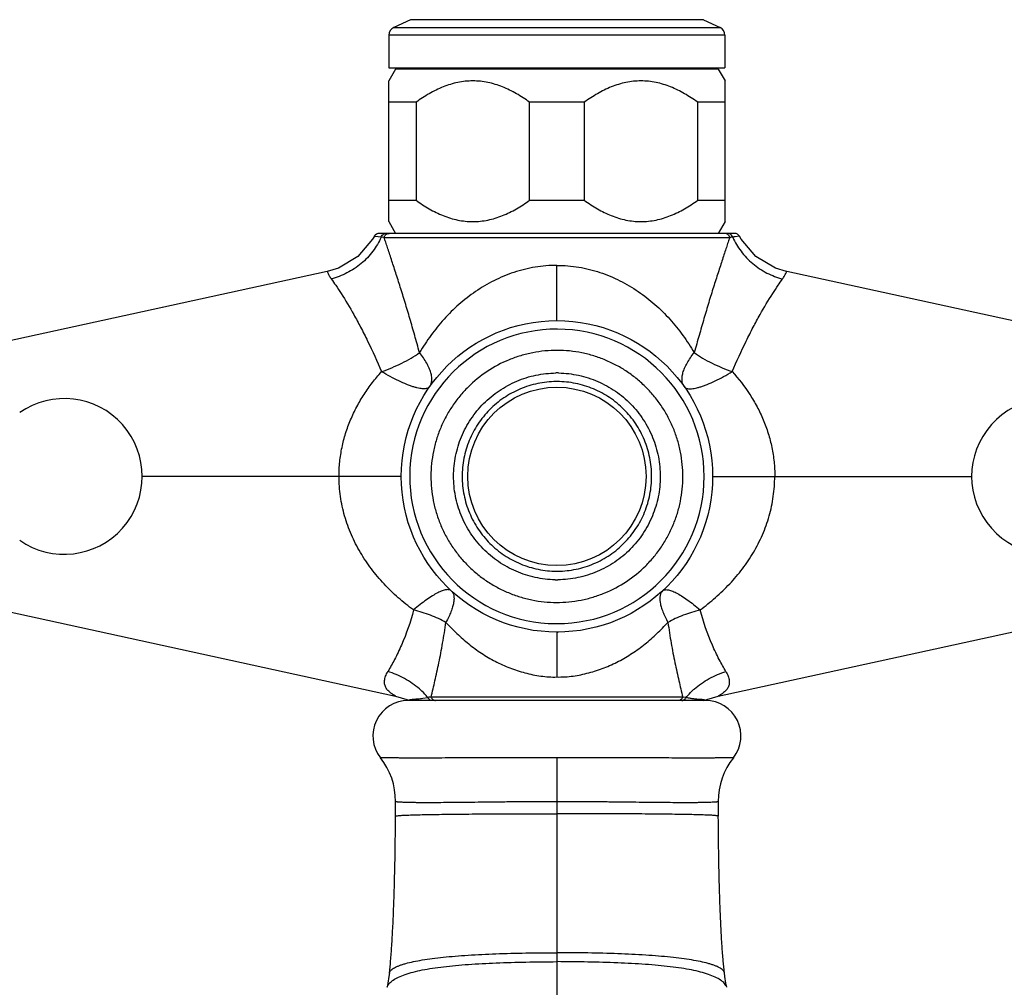
# Model space of a CAD drawing. Units: inches. Extents: x 4.3 to 17.5, y -2.7 to 21.2.
# Drawn here: x 7.4 to 10.8, y 11.5 to 14.9 of the extents above; entities that cross this region are included whole.
import ezdxf

# ---------------------------------------------------------------- set-up
doc = ezdxf.new("R2010")
doc.units = ezdxf.units.IN
doc.header["$LTSCALE"] = 1.21
doc.header["$MEASUREMENT"] = 0
doc.layers.get('0').update_dxf_attribs({"linetype": 'CONTINUOUS'})

msp = doc.modelspace()

# ---------------------------------------------------------------- linework, layer by layer
at = {"color": 7, "linetype": 'CONTINUOUS'}
for p, q in [((8.7374, 14.9304), (8.6786, 14.903)), ((9.7721, 14.9304), (9.8309, 14.903)), ((8.6613, 14.8758), (8.6613, 14.7608)), ((9.8483, 14.8758), (9.8483, 14.7608)), ((8.6848, 14.7558), (8.6608, 14.7142)), ((8.6613, 14.7608), (9.8483, 14.7608)), ((9.8248, 14.7558), (8.6848, 14.7558)), ((9.8248, 14.7558), (9.8488, 14.7142)), ((8.6608, 14.2174), (8.6608, 14.7142)), ((9.8488, 14.2174), (9.8488, 14.7142)), ((8.7573, 14.6389), (8.6608, 14.6389)), ((8.7573, 14.6389), (8.7573, 14.2927)), ((9.1582, 14.2927), (9.1582, 14.6389)), ((9.3513, 14.6389), (9.1582, 14.6389)), ((9.3513, 14.6389), (9.3513, 14.2927)), ((9.7522, 14.2927), (9.7522, 14.6389)), ((9.8488, 14.6389), (9.7522, 14.6389)), ((8.6608, 14.2927), (8.7573, 14.2927)), ((9.1582, 14.2927), (9.3513, 14.2927)), ((9.7522, 14.2927), (9.8488, 14.2927)), ((8.6608, 14.2174), (8.6848, 14.1758)), ((9.8488, 14.2174), (9.8248, 14.1758)), ((8.6099, 14.1655), (8.6037, 14.1548)), ((9.8824, 14.1758), (8.6271, 14.1758)), ((9.9059, 14.1548), (9.8997, 14.1655)), ((8.4829, 14.0529), (8.4435, 14.0408)), ((10.066, 14.0408), (10.0267, 14.0529)), ((8.443, 14.0407), (7.132, 13.7552)), ((11.3775, 13.7552), (10.0665, 14.0407)), ((7.132, 12.8799), (8.6847, 12.5417)), ((9.8248, 12.5417), (11.3776, 12.8799)), ((9.7797, 12.5262), (8.7298, 12.5262)), ((8.7812, 12.5339), (8.7984, 12.5372)), ((9.7724, 12.5262), (9.7798, 12.5276)), ((9.7798, 12.5276), (9.7846, 12.5296)), ((9.7846, 12.5296), (9.8246, 12.5416)), ((8.6632, 11.5652), (8.6631, 11.564)), ((9.8465, 11.564), (9.8463, 11.5652))]:
    msp.add_line(p, q, dxfattribs=at)
at = {"color": 9, "linetype": 'CONTINUOUS'}
for p, q in [((9.7721, 14.9304), (8.7374, 14.9304)), ((8.6786, 14.903), (9.8309, 14.903)), ((9.8483, 14.8758), (8.6613, 14.8758)), ((8.6126, 14.1652), (8.6098, 14.1655)), ((8.6338, 14.1624), (8.6126, 14.1652)), ((8.6371, 14.162), (8.6338, 14.1624)), ((8.6441, 14.1612), (8.6371, 14.162)), ((8.6442, 14.1612), (9.8654, 14.1612)), ((9.869, 14.1616), (9.8654, 14.1612)), ((9.8758, 14.1624), (9.869, 14.1616)), ((9.8997, 14.1655), (9.8846, 14.1636)), ((9.2548, 13.8675), (9.2548, 14.0627)), ((8.7048, 13.3175), (7.7898, 13.3175)), ((9.8048, 13.3175), (10.7198, 13.3175)), ((9.2548, 12.7675), (9.2548, 12.6091)), ((8.8024, 12.5375), (8.7984, 12.5372)), ((8.8102, 12.5381), (8.8024, 12.5375)), ((9.6994, 12.5381), (8.8101, 12.5381)), ((9.7111, 12.5372), (9.6994, 12.5381)), ((9.2548, 12.324), (9.2548, 9.2993))]:
    msp.add_line(p, q, dxfattribs=at)
at = {"color": 7, "linetype": 'CONTINUOUS'}
for points in [[(8.6037, 14.1548), (8.5515, 14.094), (8.4829, 14.0529)], [(10.0267, 14.0529), (9.958, 14.094), (9.9059, 14.1548)], [(8.6849, 12.5416), (8.7249, 12.5296), (8.7297, 12.5276)], [(8.6631, 11.564), (8.6615, 11.5511), (8.6579, 11.5279), (8.6549, 11.5141), (8.6547, 11.5132)], [(9.8549, 11.5132), (9.8546, 11.5141), (9.8516, 11.5279), (9.8481, 11.5511), (9.8465, 11.564)]]:
    msp.add_lwpolyline(points, dxfattribs=at)
for radius in [0.55, 0.315]:
    msp.add_circle((9.2548, 13.3175), radius, dxfattribs=at)
for centre, radius, start, end in [((8.6913, 14.8758), 0.03, 115, 180), ((9.8183, 14.8758), 0.03, 0, 65), ((8.6271, 14.1561), 0.0197, 90, 151.4716), ((9.8824, 14.1561), 0.0197, 28.5284, 89.9999), ((9.2559, 13.3186), 0.3641, 90.0002, 90.7341), ((9.2559, 13.3417), 0.3411, 89.1609, 89.9995), ((7.5148, 13.3175), 0.275, 235, 125), ((10.9948, 13.3175), 0.275, 55, 305), ((9.2536, 13.2934), 0.3411, 269.1609, 269.9995), ((9.2536, 13.3165), 0.3641, 270.0002, 270.7341), ((9.2548, 13.3175), 0.55, 270, 270.4463), ((8.7298, 12.4012), 0.125, 90, 218.1244), ((9.7798, 12.4012), 0.125, 321.8756, 90), ((8.4345, 12.1696), 0.2503, 359.9858, 38.1011), ((10.075, 12.1696), 0.2503, 141.8983, 180.0138), ((-3.3092, 12.1761), 11.994, 359.72056, 359.96866), ((21.8187, 12.1761), 11.994, 180.03134, 180.27944)]:
    msp.add_arc(centre, radius, start, end, dxfattribs=at)
at = {"color": 9, "linetype": 'CONTINUOUS'}
for centre, radius, start, end in [((10.2345, 11.5106), 2.676, 97.5122, 97.703), ((9.2548, 13.3175), 0.52, 270, 269.5876), ((9.256, 13.3179), 0.3345, 90.0002, 90.7396), ((9.2535, 13.3172), 0.3345, 270.0002, 270.7396), ((9.2548, 13.3175), 0.52, 269.5876, 270), ((8.579, 12.3493), 0.2889, 47.7801, 48.8319), ((9.9305, 12.3494), 0.2888, 131.1693, 132.2213)]:
    msp.add_arc(centre, radius, start, end, dxfattribs=at)
at = {"color": 7, "linetype": 'CONTINUOUS'}
for points, knots in [([(9.1582, 14.6389), (9.1432, 14.6498), (9.1125, 14.67), (9.0633, 14.6944), (9.02, 14.7078), (8.9845, 14.7133), (8.9578, 14.7147), (8.931, 14.7133), (8.8956, 14.7078), (8.8522, 14.6944), (8.803, 14.67), (8.7723, 14.6498), (8.7573, 14.6389)], [0, 0, 0, 0, 0.127485, 0.253173, 0.377093, 0.438626, 0.5, 0.561374, 0.622907, 0.746828, 0.872515, 1, 1, 1, 1]), ([(9.7522, 14.6389), (9.7372, 14.6498), (9.7065, 14.67), (9.6573, 14.6944), (9.614, 14.7078), (9.5785, 14.7133), (9.5518, 14.7147), (9.525, 14.7133), (9.4896, 14.7078), (9.4462, 14.6944), (9.397, 14.67), (9.3663, 14.6498), (9.3513, 14.6389)], [0, 0, 0, 0, 0.127485, 0.253173, 0.377093, 0.438626, 0.5, 0.561374, 0.622907, 0.746828, 0.872515, 1, 1, 1, 1]), ([(8.7573, 14.2927), (8.7723, 14.2818), (8.803, 14.2616), (8.8522, 14.2372), (8.8956, 14.2238), (8.931, 14.2183), (8.9578, 14.2169), (8.9845, 14.2183), (9.02, 14.2238), (9.0633, 14.2372), (9.1125, 14.2616), (9.1432, 14.2818), (9.1582, 14.2927)], [0, 0, 0, 0, 0.127485, 0.253173, 0.377093, 0.438626, 0.5, 0.561374, 0.622907, 0.746828, 0.872515, 1, 1, 1, 1]), ([(9.3513, 14.2927), (9.3663, 14.2818), (9.397, 14.2616), (9.4462, 14.2372), (9.4896, 14.2238), (9.525, 14.2183), (9.5518, 14.2169), (9.5785, 14.2183), (9.614, 14.2238), (9.6573, 14.2372), (9.7065, 14.2616), (9.7372, 14.2818), (9.7522, 14.2927)], [0, 0, 0, 0, 0.127485, 0.253173, 0.377093, 0.438626, 0.5, 0.561374, 0.622907, 0.746828, 0.872515, 1, 1, 1, 1]), ([(9.2486, 12.9524), (9.225, 12.9527), (9.1776, 12.9583), (9.1096, 12.9802), (9.0471, 13.0146), (8.9924, 13.0605), (8.9476, 13.1161), (8.92, 13.1688), (8.9043, 13.2136), (8.8931, 13.2596), (8.8874, 13.3189), (8.8935, 13.3781), (8.9051, 13.4241), (8.9211, 13.4687), (8.9491, 13.5212), (8.9943, 13.5765), (9.0493, 13.622), (9.1016, 13.6503), (9.1462, 13.6666), (9.1921, 13.6785), (9.2276, 13.6824), (9.2513, 13.6827)], [0, 0, 0, 0, 0.062454, 0.125037, 0.187501, 0.249967, 0.312458, 0.374939, 0.406214, 0.43749, 0.49997, 0.56245, 0.593726, 0.625001, 0.687483, 0.749968, 0.812441, 0.874915, 0.906217, 0.937541, 1, 1, 1, 1]), ([(9.2609, 13.6827), (9.2846, 13.6823), (9.3319, 13.6767), (9.3999, 13.6549), (9.4625, 13.6205), (9.5171, 13.5746), (9.5619, 13.519), (9.5896, 13.4662), (9.6052, 13.4215), (9.6165, 13.3755), (9.6221, 13.3162), (9.616, 13.257), (9.6045, 13.211), (9.5885, 13.1664), (9.5604, 13.1139), (9.5153, 13.0586), (9.4603, 13.0131), (9.4079, 12.9847), (9.3634, 12.9685), (9.3175, 12.9566), (9.2819, 12.9527), (9.2583, 12.9524)], [0, 0, 0, 0, 0.062454, 0.125037, 0.187501, 0.249967, 0.312458, 0.374939, 0.406214, 0.43749, 0.49997, 0.56245, 0.593726, 0.625001, 0.687483, 0.749968, 0.812441, 0.874915, 0.906217, 0.937541, 1, 1, 1, 1]), ([(8.7314, 12.5271), (8.7314, 12.527), (8.7314, 12.5271), (8.7314, 12.5271), (8.7314, 12.5272), (8.7315, 12.5274), (8.7316, 12.5276), (8.732, 12.5279), (8.7325, 12.5282), (8.7332, 12.5285), (8.7341, 12.5288), (8.7354, 12.5291), (8.7375, 12.5295), (8.7407, 12.5299), (8.7452, 12.5304), (8.7485, 12.5306), (8.7502, 12.5308)], [0, 0, 0, 0, 0.001649, 0.003772, 0.006748, 0.015613, 0.029599, 0.050337, 0.079414, 0.118584, 0.169639, 0.233281, 0.309226, 0.496375, 0.727732, 1, 1, 1, 1]), ([(8.7502, 12.5308), (8.7549, 12.5312), (8.7653, 12.532), (8.7756, 12.533), (8.7812, 12.5339)], [0, 0, 0, 0, 0.452156, 1, 1, 1, 1]), ([(9.7111, 12.5372), (9.7135, 12.5367), (9.7182, 12.5357), (9.7249, 12.5344), (9.7314, 12.5333), (9.7375, 12.5326), (9.7433, 12.5321), (9.7504, 12.5315), (9.7554, 12.5311), (9.7587, 12.5309)], [0, 0, 0, 0, 0.152439, 0.295394, 0.430901, 0.559845, 0.681785, 0.796101, 1, 1, 1, 1]), ([(9.7587, 12.5309), (9.7615, 12.5307), (9.7663, 12.5303), (9.7719, 12.5296), (9.7751, 12.529), (9.7767, 12.5285), (9.7776, 12.528), (9.778, 12.5276), (9.7781, 12.5275)], [0, 0, 0, 0, 0.418952, 0.730238, 0.840933, 0.91986, 0.970799, 1, 1, 1, 1]), ([(8.663, 11.5635), (8.6647, 11.5779), (8.6678, 11.6099), (8.6717, 11.6623), (8.6752, 11.7234), (8.6782, 11.792), (8.6807, 11.8671), (8.6833, 11.9763), (8.6843, 12.0604), (8.6846, 12.1176)], [0, 0, 0, 0, 0.078309, 0.173659, 0.284541, 0.409084, 0.545256, 0.69076, 1, 1, 1, 1]), ([(9.8465, 11.5635), (9.8448, 11.5779), (9.8417, 11.6099), (9.8378, 11.6623), (9.8344, 11.7234), (9.8313, 11.792), (9.8288, 11.8671), (9.8262, 11.9763), (9.8252, 12.0604), (9.8249, 12.1176)], [0, 0, 0, 0, 0.078309, 0.173659, 0.284541, 0.409084, 0.545256, 0.69076, 1, 1, 1, 1])]:
    msp.add_open_spline(points, degree=3, knots=knots, dxfattribs=at)
at = {"color": 9, "linetype": 'CONTINUOUS'}
for points, knots in [([(8.6338, 14.1624), (8.626, 14.1448), (8.6058, 14.1108), (8.5648, 14.0672), (8.5143, 14.0342), (8.4768, 14.0198), (8.4578, 14.0149)], [0, 0, 0, 0, 0.243011, 0.49606, 0.75127, 1, 1, 1, 1]), ([(8.6338, 14.1624), (8.6346, 14.1649), (8.6372, 14.1697), (8.6415, 14.173), (8.6439, 14.1741)], [0, 0, 0, 0, 0.504678, 1, 1, 1, 1]), ([(8.6439, 14.1741), (8.6445, 14.1744), (8.6469, 14.1753), (8.6496, 14.1758), (8.6516, 14.1758)], [0, 0, 0, 0, 0.252126, 1, 1, 1, 1]), ([(8.6441, 14.1612), (8.6445, 14.1626), (8.6455, 14.1652), (8.6478, 14.1689), (8.6508, 14.172), (8.6533, 14.1735), (8.6546, 14.1741)], [0, 0, 0, 0, 0.243375, 0.496019, 0.749572, 1, 1, 1, 1]), ([(8.7694, 13.7548), (8.7637, 13.7751), (8.7525, 13.8151), (8.7384, 13.8648), (8.727, 13.9036), (8.7158, 13.9407), (8.702, 13.9851), (8.6882, 14.028), (8.6775, 14.0605), (8.6701, 14.0834), (8.663, 14.1052), (8.6565, 14.1256), (8.6504, 14.1441), (8.6462, 14.1558), (8.6442, 14.1612)], [0, 0, 0, 0, 0.148613, 0.29353, 0.364192, 0.43343, 0.566864, 0.692274, 0.751498, 0.808158, 0.86207, 0.91276, 0.959124, 1, 1, 1, 1]), ([(8.6546, 14.1741), (8.6552, 14.1744), (8.6576, 14.1753), (8.6602, 14.1758), (8.6622, 14.1758)], [0, 0, 0, 0, 0.25929, 1, 1, 1, 1]), ([(9.8654, 14.1612), (9.8633, 14.1558), (9.8592, 14.1441), (9.8531, 14.1256), (9.8465, 14.1052), (9.8395, 14.0835), (9.832, 14.0606), (9.8214, 14.028), (9.8075, 13.9851), (9.7937, 13.9407), (9.7826, 13.9036), (9.7712, 13.8648), (9.757, 13.8151), (9.7458, 13.7751), (9.7401, 13.7548)], [0, 0, 0, 0, 0.040968, 0.087278, 0.137877, 0.191753, 0.248416, 0.307663, 0.43312, 0.566556, 0.635788, 0.706444, 0.85136, 1, 1, 1, 1]), ([(9.855, 14.1741), (9.8544, 14.1743), (9.8519, 14.1753), (9.8493, 14.1758), (9.8474, 14.1758)], [0, 0, 0, 0, 0.259318, 1, 1, 1, 1]), ([(9.8654, 14.1612), (9.8651, 14.1626), (9.8641, 14.1652), (9.8618, 14.1688), (9.8588, 14.1719), (9.8563, 14.1735), (9.855, 14.1741)], [0, 0, 0, 0, 0.243346, 0.49596, 0.749528, 1, 1, 1, 1]), ([(9.8656, 14.1741), (9.865, 14.1744), (9.8626, 14.1754), (9.8599, 14.1758), (9.8579, 14.1758)], [0, 0, 0, 0, 0.252117, 1, 1, 1, 1]), ([(9.8758, 14.1624), (9.875, 14.1649), (9.8723, 14.1697), (9.868, 14.173), (9.8656, 14.1741)], [0, 0, 0, 0, 0.504575, 1, 1, 1, 1]), ([(9.8758, 14.1624), (9.8835, 14.1447), (9.9038, 14.1106), (9.9449, 14.067), (9.9954, 14.0341), (10.0328, 14.0198), (10.0518, 14.0149)], [0, 0, 0, 0, 0.243927, 0.49733, 0.752199, 1, 1, 1, 1]), ([(9.2548, 14.0627), (9.229, 14.0629), (9.1773, 14.0586), (9.1024, 14.0397), (9.0319, 14.0103), (8.9667, 13.9719), (8.9077, 13.926), (8.8551, 13.8737), (8.8091, 13.8163), (8.7821, 13.7755), (8.7694, 13.7548)], [0, 0, 0, 0, 0.128868, 0.257101, 0.383987, 0.509374, 0.633375, 0.756335, 0.878544, 1, 1, 1, 1]), ([(9.2548, 14.0627), (9.2806, 14.0628), (9.3194, 14.0596), (9.3699, 14.0492), (9.4069, 14.0384), (9.4427, 14.0249), (9.4887, 14.0038), (9.5428, 13.9719), (9.6019, 13.926), (9.6544, 13.8737), (9.7005, 13.8163), (9.7274, 13.7755), (9.7401, 13.7548)], [0, 0, 0, 0, 0.128859, 0.193171, 0.25716, 0.320827, 0.384121, 0.509483, 0.633455, 0.756388, 0.878562, 1, 1, 1, 1]), ([(8.4435, 14.0408), (8.4437, 14.0403), (8.4444, 14.038), (8.4466, 14.0329), (8.451, 14.0247), (8.4552, 14.0185), (8.4578, 14.0149)], [0, 0, 0, 0, 0.060536, 0.243037, 0.553203, 1, 1, 1, 1]), ([(10.0518, 14.0149), (10.0543, 14.0185), (10.0585, 14.0247), (10.063, 14.0329), (10.0651, 14.038), (10.0659, 14.0403), (10.066, 14.0408)], [0, 0, 0, 0, 0.446798, 0.756963, 0.939463, 1, 1, 1, 1]), ([(8.4578, 14.0149), (8.4631, 14.0075), (8.4748, 13.9905), (8.5021, 13.9491), (8.5316, 13.8998), (8.5622, 13.8433), (8.5959, 13.7766), (8.6198, 13.7239), (8.6353, 13.6874)], [0, 0, 0, 0, 0.07318, 0.165644, 0.398761, 0.534854, 0.6815, 1, 1, 1, 1]), ([(9.8743, 13.6874), (9.8897, 13.7239), (9.9136, 13.7766), (9.9474, 13.8433), (9.9779, 13.8998), (10.0075, 13.9491), (10.0347, 13.9905), (10.0464, 14.0075), (10.0518, 14.0149)], [0, 0, 0, 0, 0.3185, 0.465146, 0.601239, 0.834357, 0.926821, 1, 1, 1, 1]), ([(8.6353, 13.6874), (8.6474, 13.6916), (8.6716, 13.7009), (8.7066, 13.7169), (8.7394, 13.7347), (8.7599, 13.7479), (8.7694, 13.7548)], [0, 0, 0, 0, 0.257202, 0.515466, 0.765923, 1, 1, 1, 1]), ([(8.8053, 13.6345), (8.8073, 13.6374), (8.8107, 13.6441), (8.8131, 13.6558), (8.8128, 13.6691), (8.8096, 13.6842), (8.8035, 13.7006), (8.7947, 13.7181), (8.7832, 13.7365), (8.7743, 13.7486), (8.7694, 13.7548)], [0, 0, 0, 0, 0.079604, 0.166937, 0.265988, 0.380105, 0.511566, 0.65991, 0.823423, 1, 1, 1, 1]), ([(9.2562, 13.7627), (9.2271, 13.7627), (9.1833, 13.7585), (9.1268, 13.7445), (9.0718, 13.725), (9.0071, 13.6907), (8.9504, 13.6444), (8.9111, 13.6014), (8.885, 13.5663), (8.8624, 13.5289), (8.8435, 13.4894), (8.8287, 13.4483), (8.8143, 13.3918), (8.8069, 13.319), (8.8139, 13.2461), (8.8278, 13.1895), (8.8424, 13.1483), (8.861, 13.1087), (8.8834, 13.0711), (8.9093, 13.0359), (8.9386, 13.0034), (8.9709, 12.9739), (9.006, 12.9477), (9.0434, 12.9252), (9.0829, 12.9063), (9.1241, 12.8914), (9.1805, 12.8769), (9.2243, 12.8723), (9.2533, 12.8723)], [0, 0, 0, 0, 0.062424, 0.093723, 0.124999, 0.187438, 0.24989, 0.281155, 0.312419, 0.343682, 0.374944, 0.406208, 0.437472, 0.499922, 0.562372, 0.593636, 0.6249, 0.656161, 0.687423, 0.718688, 0.749956, 0.781225, 0.812483, 0.843728, 0.874983, 0.906267, 0.937582, 1, 1, 1, 1]), ([(9.2533, 12.8723), (9.2824, 12.8723), (9.3262, 12.8766), (9.3828, 12.8906), (9.4377, 12.9101), (9.5024, 12.9443), (9.5591, 12.9906), (9.5984, 13.0337), (9.6246, 13.0687), (9.6472, 13.1062), (9.666, 13.1457), (9.6809, 13.1868), (9.6952, 13.2433), (9.7026, 13.3161), (9.6957, 13.389), (9.6817, 13.4456), (9.6671, 13.4868), (9.6485, 13.5264), (9.6261, 13.564), (9.6002, 13.5992), (9.5709, 13.6317), (9.5386, 13.6612), (9.5036, 13.6874), (9.4661, 13.7099), (9.4266, 13.7287), (9.3855, 13.7436), (9.329, 13.7581), (9.2853, 13.7627), (9.2562, 13.7627)], [0, 0, 0, 0, 0.062424, 0.093723, 0.124999, 0.187438, 0.24989, 0.281155, 0.312419, 0.343682, 0.374944, 0.406208, 0.437472, 0.499922, 0.562372, 0.593636, 0.6249, 0.656161, 0.687423, 0.718688, 0.749956, 0.781225, 0.812483, 0.843728, 0.874983, 0.906267, 0.937582, 1, 1, 1, 1]), ([(9.7042, 13.6345), (9.7022, 13.6374), (9.6988, 13.6441), (9.6964, 13.6558), (9.6967, 13.6692), (9.6999, 13.6842), (9.706, 13.7006), (9.7149, 13.7181), (9.7263, 13.7365), (9.7352, 13.7486), (9.7401, 13.7548)], [0, 0, 0, 0, 0.079605, 0.166938, 0.26599, 0.380107, 0.511568, 0.659912, 0.823424, 1, 1, 1, 1]), ([(9.7401, 13.7548), (9.7496, 13.7479), (9.7701, 13.7347), (9.8029, 13.7169), (9.8379, 13.7009), (9.8621, 13.6916), (9.8743, 13.6874)], [0, 0, 0, 0, 0.234075, 0.484531, 0.742796, 1, 1, 1, 1]), ([(8.4851, 13.3175), (8.4851, 13.3347), (8.4869, 13.369), (8.4948, 13.4199), (8.5077, 13.4696), (8.5254, 13.5176), (8.5473, 13.5637), (8.573, 13.6076), (8.6022, 13.6491), (8.6239, 13.6749), (8.6353, 13.6874)], [0, 0, 0, 0, 0.125993, 0.252055, 0.3777, 0.502869, 0.627699, 0.752164, 0.876261, 1, 1, 1, 1]), ([(8.8053, 13.6345), (8.8045, 13.6334), (8.8024, 13.6312), (8.7982, 13.6289), (8.7928, 13.6274), (8.7863, 13.6268), (8.7787, 13.6271), (8.7698, 13.6283), (8.7599, 13.6304), (8.7488, 13.6334), (8.7368, 13.6374), (8.7189, 13.6442), (8.695, 13.6548), (8.6654, 13.67), (8.6454, 13.6813), (8.6353, 13.6873)], [0, 0, 0, 0, 0.022551, 0.047631, 0.076917, 0.111723, 0.152977, 0.201041, 0.256022, 0.317933, 0.386637, 0.461572, 0.627324, 0.809195, 1, 1, 1, 1]), ([(9.7042, 13.6345), (9.705, 13.6334), (9.7071, 13.6313), (9.7113, 13.6289), (9.7167, 13.6274), (9.7232, 13.6268), (9.7309, 13.6271), (9.7397, 13.6283), (9.7497, 13.6304), (9.7607, 13.6334), (9.7728, 13.6375), (9.7906, 13.6443), (9.8145, 13.6548), (9.8441, 13.67), (9.8641, 13.6813), (9.8743, 13.6874)], [0, 0, 0, 0, 0.022551, 0.047631, 0.076916, 0.111724, 0.152978, 0.201042, 0.256023, 0.317935, 0.386638, 0.461574, 0.627326, 0.809196, 1, 1, 1, 1]), ([(9.8742, 13.6874), (9.897, 13.6625), (9.9281, 13.6221), (9.9623, 13.5637), (9.9842, 13.5176), (10.0018, 13.4696), (10.0148, 13.4199), (10.0227, 13.369), (10.0244, 13.3347), (10.0244, 13.3175)], [0, 0, 0, 0, 0.247684, 0.372177, 0.497032, 0.62223, 0.747903, 0.87399, 1, 1, 1, 1]), ([(9.2517, 13.6524), (9.2299, 13.6521), (9.1972, 13.6485), (9.1549, 13.6375), (9.1139, 13.6225), (9.0657, 13.5963), (9.0152, 13.5543), (8.9737, 13.5032), (8.9481, 13.4547), (8.9336, 13.4136), (8.9232, 13.3712), (8.9179, 13.3166), (8.9235, 13.2621), (8.9341, 13.2197), (8.9489, 13.1787), (8.9748, 13.1303), (9.0165, 13.0795), (9.0673, 13.0377), (9.1253, 13.0067), (9.1881, 12.9873), (9.2318, 12.9827), (9.2535, 12.9827)], [0, 0, 0, 0, 0.062461, 0.093786, 0.125088, 0.187562, 0.250037, 0.312523, 0.375005, 0.406281, 0.437558, 0.500038, 0.56252, 0.593796, 0.625071, 0.687553, 0.750047, 0.812508, 0.874977, 0.937571, 1, 1, 1, 1]), ([(9.2578, 12.9827), (9.2796, 12.983), (9.3124, 12.9866), (9.3546, 12.9975), (9.3956, 13.0126), (9.4438, 13.0388), (9.4943, 13.0808), (9.5358, 13.1319), (9.5614, 13.1804), (9.5759, 13.2215), (9.5864, 13.2639), (9.5916, 13.3185), (9.5861, 13.373), (9.5754, 13.4153), (9.5606, 13.4564), (9.5348, 13.5048), (9.493, 13.5556), (9.4423, 13.5974), (9.3843, 13.6284), (9.3215, 13.6478), (9.2778, 13.6524), (9.256, 13.6524)], [0, 0, 0, 0, 0.062461, 0.093786, 0.125088, 0.187562, 0.250037, 0.312523, 0.375005, 0.406281, 0.437558, 0.500038, 0.56252, 0.593796, 0.625071, 0.687553, 0.750047, 0.812508, 0.874977, 0.937571, 1, 1, 1, 1]), ([(8.7486, 12.8458), (8.7297, 12.8593), (8.6933, 12.8883), (8.6517, 12.9289), (8.621, 12.9637), (8.592, 13.0001), (8.5594, 13.0485), (8.5273, 13.1109), (8.5073, 13.1662), (8.496, 13.2119), (8.4878, 13.2584), (8.4852, 13.2939), (8.4851, 13.3175)], [0, 0, 0, 0, 0.124216, 0.248381, 0.310506, 0.372661, 0.497049, 0.621923, 0.747444, 0.810485, 0.873672, 1, 1, 1, 1]), ([(9.7609, 12.8458), (9.7794, 12.8598), (9.8155, 12.8891), (9.8576, 12.9291), (9.8886, 12.9636), (9.9177, 12.9999), (9.9502, 13.0484), (9.9822, 13.1109), (10.0022, 13.1662), (10.0135, 13.2119), (10.0216, 13.2584), (10.0242, 13.2939), (10.0244, 13.3175)], [0, 0, 0, 0, 0.124162, 0.248289, 0.310349, 0.372462, 0.496899, 0.621887, 0.747402, 0.810432, 0.873623, 1, 1, 1, 1]), ([(8.8817, 12.9134), (8.8807, 12.9143), (8.8783, 12.9159), (8.874, 12.9173), (8.8689, 12.9177), (8.8631, 12.9172), (8.8567, 12.9158), (8.8465, 12.9125), (8.8323, 12.9061), (8.8138, 12.8954), (8.7933, 12.8815), (8.7712, 12.8648), (8.7563, 12.8524), (8.7486, 12.8458)], [0, 0, 0, 0, 0.026087, 0.054335, 0.086365, 0.123261, 0.165682, 0.213944, 0.328287, 0.466077, 0.625732, 0.804917, 1, 1, 1, 1]), ([(8.8817, 12.9134), (8.8839, 12.9114), (8.8877, 12.9062), (8.8908, 12.8964), (8.8916, 12.8846), (8.8901, 12.8711), (8.8864, 12.8558), (8.8806, 12.8389), (8.8726, 12.8206), (8.8662, 12.8083), (8.8627, 12.8019)], [0, 0, 0, 0, 0.075211, 0.158523, 0.255382, 0.368907, 0.50043, 0.650228, 0.817337, 1, 1, 1, 1]), ([(9.6279, 12.9134), (9.6257, 12.9114), (9.6218, 12.9062), (9.6187, 12.8964), (9.6179, 12.8846), (9.6194, 12.8711), (9.6231, 12.8558), (9.629, 12.8389), (9.6369, 12.8207), (9.6433, 12.8083), (9.6468, 12.8019)], [0, 0, 0, 0, 0.075203, 0.158508, 0.255372, 0.368909, 0.500443, 0.650244, 0.817348, 1, 1, 1, 1]), ([(9.6279, 12.9134), (9.6288, 12.9143), (9.6312, 12.9159), (9.6356, 12.9173), (9.6406, 12.9177), (9.6464, 12.9172), (9.6529, 12.9158), (9.663, 12.9125), (9.6772, 12.9061), (9.6958, 12.8954), (9.7163, 12.8815), (9.7384, 12.8648), (9.7533, 12.8524), (9.761, 12.8458)], [0, 0, 0, 0, 0.026095, 0.05434, 0.086366, 0.12326, 0.165685, 0.213953, 0.328307, 0.466099, 0.625753, 0.804932, 1, 1, 1, 1]), ([(8.7486, 12.8458), (8.7375, 12.8034), (8.7169, 12.744), (8.683, 12.6727), (8.6659, 12.642), (8.6575, 12.6281)], [0, 0, 0, 0, 0.554834, 0.793829, 1, 1, 1, 1]), ([(8.8627, 12.8019), (8.8542, 12.8067), (8.8363, 12.8157), (8.8083, 12.8275), (8.7789, 12.8377), (8.7587, 12.8433), (8.7486, 12.8458)], [0, 0, 0, 0, 0.239218, 0.489019, 0.744346, 1, 1, 1, 1]), ([(9.761, 12.8458), (9.7508, 12.8433), (9.7307, 12.8377), (9.7013, 12.8275), (9.6732, 12.8157), (9.6553, 12.8067), (9.6468, 12.8019)], [0, 0, 0, 0, 0.255651, 0.510979, 0.760782, 1, 1, 1, 1]), ([(9.852, 12.6281), (9.8436, 12.642), (9.8265, 12.6727), (9.7927, 12.744), (9.772, 12.8034), (9.7609, 12.8458)], [0, 0, 0, 0, 0.206175, 0.445169, 1, 1, 1, 1]), ([(8.8101, 12.5381), (8.815, 12.5572), (8.8221, 12.5868), (8.8312, 12.6273), (8.8382, 12.6599), (8.8449, 12.6938), (8.8536, 12.7412), (8.8592, 12.7774), (8.8628, 12.8019)], [0, 0, 0, 0, 0.219665, 0.338848, 0.463035, 0.59174, 0.724492, 1, 1, 1, 1]), ([(8.8628, 12.8019), (8.8753, 12.7884), (8.9013, 12.7621), (8.9359, 12.7314), (8.9653, 12.7087), (8.9959, 12.6874), (9.0363, 12.6636), (9.0791, 12.6443), (9.1146, 12.6316), (9.1419, 12.6236), (9.1697, 12.617), (9.1978, 12.612), (9.2262, 12.609), (9.2453, 12.6087), (9.2548, 12.6091)], [0, 0, 0, 0, 0.122853, 0.246377, 0.308334, 0.370432, 0.494988, 0.620159, 0.683067, 0.74621, 0.809611, 0.873171, 0.936652, 1, 1, 1, 1]), ([(9.2548, 12.6091), (9.2738, 12.6086), (9.3024, 12.6105), (9.3399, 12.617), (9.3676, 12.6235), (9.3949, 12.6316), (9.4304, 12.6443), (9.4732, 12.6636), (9.5136, 12.6874), (9.5442, 12.7087), (9.5737, 12.7313), (9.6084, 12.762), (9.6342, 12.7884), (9.6468, 12.8019)], [0, 0, 0, 0, 0.126754, 0.190286, 0.25368, 0.316836, 0.379772, 0.504998, 0.629548, 0.691636, 0.753587, 0.8771, 1, 1, 1, 1]), ([(9.6468, 12.8019), (9.6486, 12.7895), (9.6523, 12.7651), (9.6582, 12.729), (9.6646, 12.6939), (9.6714, 12.6599), (9.6784, 12.6273), (9.6875, 12.5868), (9.6945, 12.5572), (9.6994, 12.5381)], [0, 0, 0, 0, 0.139203, 0.275495, 0.408267, 0.536957, 0.661131, 0.78036, 1, 1, 1, 1]), ([(8.6848, 12.5417), (8.6848, 12.5417), (8.6847, 12.5417), (8.6847, 12.5417), (8.6846, 12.5418), (8.6844, 12.5419), (8.6841, 12.542), (8.6837, 12.5423), (8.6831, 12.5426), (8.6824, 12.543), (8.6816, 12.5435), (8.6804, 12.5442), (8.6786, 12.5452), (8.6763, 12.5466), (8.6739, 12.5482), (8.6712, 12.55), (8.6685, 12.5519), (8.6648, 12.5547), (8.6604, 12.5585), (8.6556, 12.5636), (8.6517, 12.5693), (8.6486, 12.5754), (8.6459, 12.5843), (8.6454, 12.5968), (8.6492, 12.6126), (8.6544, 12.6229), (8.6575, 12.6281)], [0, 0, 0, 0, 0.000187, 0.000726, 0.001614, 0.002852, 0.006368, 0.011262, 0.017512, 0.02504, 0.033751, 0.043549, 0.06603, 0.091732, 0.119999, 0.150276, 0.182027, 0.214738, 0.281442, 0.347739, 0.412618, 0.476703, 0.541123, 0.67605, 0.827198, 1, 1, 1, 1]), ([(8.7692, 12.5668), (8.7611, 12.5738), (8.7442, 12.5871), (8.7168, 12.604), (8.6878, 12.6179), (8.6676, 12.6251), (8.6575, 12.6281)], [0, 0, 0, 0, 0.249353, 0.501281, 0.752656, 1, 1, 1, 1]), ([(9.7404, 12.5668), (9.7484, 12.5738), (9.7653, 12.587), (9.7927, 12.604), (9.8217, 12.6179), (9.8419, 12.6251), (9.852, 12.6281)], [0, 0, 0, 0, 0.248811, 0.500561, 0.752125, 1, 1, 1, 1]), ([(9.852, 12.6281), (9.8552, 12.6229), (9.8603, 12.6126), (9.8642, 12.5968), (9.8636, 12.5843), (9.8609, 12.5754), (9.8578, 12.5693), (9.8538, 12.5636), (9.8491, 12.5586), (9.8438, 12.554), (9.8385, 12.5501), (9.8342, 12.5472), (9.831, 12.5452), (9.829, 12.544), (9.8273, 12.5431), (9.8261, 12.5424), (9.8254, 12.542), (9.8251, 12.5419), (9.8249, 12.5417), (9.8248, 12.5417), (9.8248, 12.5417)], [0, 0, 0, 0, 0.172794, 0.323937, 0.458871, 0.523328, 0.587541, 0.652566, 0.718846, 0.78537, 0.849481, 0.907658, 0.933199, 0.955615, 0.974207, 0.988235, 0.993307, 0.996968, 0.999195, 1, 1, 1, 1]), ([(8.7984, 12.5372), (8.7965, 12.5394), (8.7885, 12.5486), (8.7799, 12.5571), (8.7731, 12.5633)], [0, 0, 0, 0, 0.24625, 1, 1, 1, 1]), ([(9.7111, 12.5372), (9.7131, 12.5394), (9.721, 12.5486), (9.7296, 12.5571), (9.7364, 12.5633)], [0, 0, 0, 0, 0.246093, 1, 1, 1, 1]), ([(8.8132, 12.5262), (8.8112, 12.5262), (8.8071, 12.5274), (8.8037, 12.5299), (8.8022, 12.5314)], [0, 0, 0, 0, 0.480339, 1, 1, 1, 1]), ([(8.8102, 12.5381), (8.8105, 12.537), (8.8126, 12.5329), (8.8161, 12.5295), (8.8192, 12.5279)], [0, 0, 0, 0, 0.253696, 1, 1, 1, 1]), ([(8.8192, 12.5279), (8.8197, 12.5276), (8.8216, 12.5267), (8.8238, 12.5262), (8.8254, 12.5262)], [0, 0, 0, 0, 0.261045, 1, 1, 1, 1]), ([(9.6903, 12.5279), (9.6898, 12.5276), (9.6879, 12.5267), (9.6857, 12.5262), (9.6841, 12.5262)], [0, 0, 0, 0, 0.260978, 1, 1, 1, 1]), ([(9.6994, 12.5381), (9.699, 12.537), (9.6969, 12.5329), (9.6934, 12.5295), (9.6903, 12.5279)], [0, 0, 0, 0, 0.253746, 1, 1, 1, 1]), ([(9.6963, 12.5262), (9.6983, 12.5262), (9.7024, 12.5273), (9.7058, 12.5299), (9.7073, 12.5314)], [0, 0, 0, 0, 0.479353, 1, 1, 1, 1]), ([(9.2548, 12.324), (9.2143, 12.324), (9.154, 12.3239), (9.0746, 12.3237), (9.0173, 12.3235), (8.9623, 12.3233), (8.9101, 12.3231), (8.8612, 12.323), (8.8162, 12.3229), (8.7753, 12.3228), (8.744, 12.3228), (8.7214, 12.3228), (8.7063, 12.3229), (8.6925, 12.323), (8.68, 12.3231), (8.669, 12.3232), (8.6593, 12.3233), (8.6521, 12.3234), (8.6471, 12.3235), (8.6439, 12.3235), (8.6411, 12.3236), (8.6386, 12.3236), (8.6365, 12.3237), (8.6348, 12.3238), (8.6334, 12.3238), (8.6325, 12.3239), (8.632, 12.3239), (8.6317, 12.3239), (8.6315, 12.324), (8.6314, 12.324), (8.6314, 12.324)], [0, 0, 0, 0, 0.194827, 0.289968, 0.382214, 0.470729, 0.554692, 0.63333, 0.705893, 0.771672, 0.830089, 0.856367, 0.8806, 0.902733, 0.922715, 0.940495, 0.956022, 0.969245, 0.974981, 0.980128, 0.984687, 0.988656, 0.992032, 0.994815, 0.997004, 0.998596, 0.999169, 0.999592, 0.999868, 1, 1, 1, 1]), ([(9.8781, 12.324), (9.8781, 12.324), (9.878, 12.324), (9.8778, 12.3239), (9.8776, 12.3239), (9.877, 12.3239), (9.8761, 12.3238), (9.8748, 12.3238), (9.873, 12.3237), (9.8709, 12.3236), (9.8685, 12.3236), (9.8656, 12.3235), (9.8624, 12.3235), (9.8574, 12.3234), (9.8502, 12.3233), (9.8406, 12.3232), (9.8295, 12.3231), (9.817, 12.323), (9.8033, 12.3229), (9.7882, 12.3228), (9.7655, 12.3228), (9.7343, 12.3228), (9.6934, 12.3229), (9.6483, 12.323), (9.5994, 12.3231), (9.5473, 12.3233), (9.4923, 12.3235), (9.4349, 12.3237), (9.3555, 12.3239), (9.2953, 12.324), (9.2548, 12.324)], [0, 0, 0, 0, 0.000133, 0.000409, 0.000833, 0.001406, 0.002999, 0.005187, 0.007971, 0.011348, 0.015316, 0.019875, 0.025023, 0.030758, 0.043982, 0.059508, 0.077286, 0.097266, 0.119396, 0.143626, 0.169899, 0.228309, 0.294083, 0.366645, 0.445282, 0.529246, 0.617762, 0.710013, 0.805164, 1, 1, 1, 1]), ([(8.6848, 12.1695), (8.6848, 12.1695), (8.6849, 12.1695), (8.685, 12.1695), (8.6852, 12.1694), (8.6856, 12.1693), (8.686, 12.1693), (8.6867, 12.1691), (8.6879, 12.169), (8.6895, 12.1688), (8.6915, 12.1686), (8.6939, 12.1684), (8.6966, 12.1681), (8.6996, 12.1679), (8.7043, 12.1677), (8.711, 12.1674), (8.72, 12.1671), (8.7303, 12.1668), (8.7418, 12.1666), (8.7546, 12.1664), (8.7685, 12.1663), (8.7893, 12.1662), (8.8181, 12.1662), (8.8556, 12.1664), (8.8968, 12.1667), (8.9415, 12.1673), (8.9891, 12.1678), (9.0392, 12.1684), (9.0914, 12.1689), (9.1634, 12.1695), (9.2181, 12.1697), (9.2548, 12.1697)], [0, 0, 0, 0, 0.000108, 0.000372, 0.000799, 0.001388, 0.002138, 0.003048, 0.005345, 0.008267, 0.011804, 0.015947, 0.020683, 0.026006, 0.031909, 0.045443, 0.061252, 0.079303, 0.099558, 0.121954, 0.146426, 0.172906, 0.231626, 0.297577, 0.370188, 0.448744, 0.532489, 0.620671, 0.712495, 0.806995, 1, 1, 1, 1]), ([(9.2548, 12.1697), (9.2914, 12.1697), (9.3461, 12.1695), (9.4182, 12.1689), (9.4703, 12.1684), (9.5204, 12.1678), (9.5681, 12.1673), (9.6127, 12.1668), (9.654, 12.1664), (9.6915, 12.1662), (9.7202, 12.1662), (9.741, 12.1663), (9.755, 12.1664), (9.7677, 12.1666), (9.7793, 12.1668), (9.7895, 12.1671), (9.7985, 12.1674), (9.8052, 12.1677), (9.8099, 12.1679), (9.813, 12.1681), (9.8157, 12.1684), (9.818, 12.1686), (9.82, 12.1688), (9.8217, 12.169), (9.8228, 12.1691), (9.8236, 12.1693), (9.824, 12.1693), (9.8243, 12.1694), (9.8246, 12.1695), (9.8247, 12.1695), (9.8248, 12.1695), (9.8248, 12.1696)], [0, 0, 0, 0, 0.192977, 0.287466, 0.379286, 0.467472, 0.551227, 0.629794, 0.702415, 0.768371, 0.827091, 0.853571, 0.878042, 0.900438, 0.920693, 0.938744, 0.954554, 0.968089, 0.973993, 0.979316, 0.984053, 0.988196, 0.991734, 0.994656, 0.996953, 0.997864, 0.998614, 0.999203, 0.999629, 0.999893, 1, 1, 1, 1]), ([(8.6846, 12.1176), (8.6846, 12.1177), (8.685, 12.118), (8.6856, 12.1182), (8.6867, 12.1185), (8.6881, 12.1188), (8.69, 12.119), (8.6931, 12.1194), (8.6978, 12.1198), (8.7045, 12.1203), (8.7125, 12.1208), (8.7217, 12.1212), (8.7323, 12.1216), (8.744, 12.122), (8.7621, 12.1225), (8.7874, 12.1231), (8.821, 12.1237), (8.8585, 12.1243), (8.8998, 12.1248), (8.9442, 12.1252), (8.9916, 12.1255), (9.0413, 12.1257), (9.0929, 12.126), (9.1643, 12.1261), (9.2184, 12.1262), (9.2548, 12.1262)], [0, 0, 0, 0, 0.000652, 0.001924, 0.003854, 0.006427, 0.009626, 0.01344, 0.02287, 0.034635, 0.048683, 0.064969, 0.083454, 0.104097, 0.126834, 0.178309, 0.23733, 0.303369, 0.375861, 0.454083, 0.537274, 0.624677, 0.715514, 0.808931, 1, 1, 1, 1]), ([(9.8249, 12.1176), (9.8249, 12.1177), (9.8246, 12.118), (9.8239, 12.1182), (9.8228, 12.1185), (9.8214, 12.1188), (9.8196, 12.119), (9.8165, 12.1194), (9.8117, 12.1198), (9.805, 12.1203), (9.7971, 12.1208), (9.7878, 12.1212), (9.7772, 12.1216), (9.7655, 12.122), (9.7475, 12.1225), (9.7221, 12.1231), (9.6886, 12.1237), (9.651, 12.1243), (9.6098, 12.1248), (9.5653, 12.1252), (9.518, 12.1255), (9.4683, 12.1257), (9.4166, 12.126), (9.3452, 12.1261), (9.2911, 12.1262), (9.2548, 12.1262)], [0, 0, 0, 0, 0.000652, 0.001925, 0.003855, 0.006428, 0.009628, 0.013442, 0.022873, 0.034639, 0.048687, 0.064973, 0.083459, 0.104102, 0.126839, 0.178315, 0.237336, 0.303375, 0.375866, 0.454088, 0.537279, 0.62468, 0.715517, 0.808933, 1, 1, 1, 1]), ([(8.6631, 11.564), (8.6633, 11.5657), (8.6648, 11.5692), (8.6687, 11.5738), (8.6742, 11.5783), (8.681, 11.5825), (8.6891, 11.5865), (8.6985, 11.5903), (8.7091, 11.594), (8.7256, 11.5989), (8.7489, 11.6044), (8.7802, 11.6101), (8.8154, 11.6152), (8.8543, 11.6197), (8.8965, 11.6236), (8.9585, 11.6281), (9.0416, 11.6321), (9.1463, 11.6348), (9.2182, 11.6354), (9.2548, 11.6354)], [0, 0, 0, 0, 0.008518, 0.018356, 0.029822, 0.043037, 0.05802, 0.074787, 0.093341, 0.113674, 0.159575, 0.212175, 0.271071, 0.33587, 0.406135, 0.481291, 0.643844, 0.81856, 1, 1, 1, 1]), ([(9.8464, 11.564), (9.8462, 11.5657), (9.8447, 11.5692), (9.8408, 11.5739), (9.8354, 11.5783), (9.8285, 11.5825), (9.8204, 11.5865), (9.811, 11.5903), (9.8004, 11.594), (9.784, 11.5989), (9.7606, 11.6044), (9.7294, 11.6101), (9.6941, 11.6152), (9.6553, 11.6197), (9.613, 11.6236), (9.551, 11.6281), (9.4679, 11.6321), (9.3632, 11.6348), (9.2914, 11.6354), (9.2548, 11.6354)], [0, 0, 0, 0, 0.008518, 0.018357, 0.029824, 0.04304, 0.058023, 0.074791, 0.093345, 0.113679, 0.15958, 0.212181, 0.271077, 0.335876, 0.406141, 0.481297, 0.643848, 0.818562, 1, 1, 1, 1]), ([(8.6547, 11.5132), (8.6553, 11.5156), (8.6576, 11.5203), (8.6625, 11.5268), (8.6689, 11.533), (8.6796, 11.541), (8.6964, 11.5501), (8.7201, 11.5594), (8.7482, 11.5676), (8.7802, 11.5748), (8.816, 11.5809), (8.8552, 11.5862), (8.8976, 11.5906), (8.9595, 11.5956), (9.0424, 11.5999), (9.1467, 11.6028), (9.2183, 11.6035), (9.2548, 11.6037)], [0, 0, 0, 0, 0.012051, 0.025051, 0.039233, 0.054726, 0.089883, 0.130957, 0.178048, 0.231005, 0.289565, 0.353453, 0.422316, 0.49567, 0.653775, 0.823471, 1, 1, 1, 1]), ([(9.8549, 11.5132), (9.8542, 11.5156), (9.852, 11.5203), (9.847, 11.5268), (9.8407, 11.533), (9.8299, 11.541), (9.8132, 11.5501), (9.7894, 11.5594), (9.7613, 11.5676), (9.7293, 11.5748), (9.6935, 11.5809), (9.6543, 11.5862), (9.6119, 11.5906), (9.55, 11.5956), (9.4671, 11.5999), (9.3629, 11.6028), (9.2913, 11.6035), (9.2548, 11.6037)], [0, 0, 0, 0, 0.012051, 0.025051, 0.039233, 0.054726, 0.089883, 0.130957, 0.178048, 0.231005, 0.289565, 0.353453, 0.422316, 0.49567, 0.653775, 0.823471, 1, 1, 1, 1])]:
    msp.add_open_spline(points, degree=3, knots=knots, dxfattribs=at)
for points in [[(8.8022, 12.5314), (8.8006, 12.5331), (8.7993, 12.535), (8.7984, 12.5372)], [(9.7073, 12.5314), (9.7089, 12.5331), (9.7103, 12.535), (9.7111, 12.5372)]]:
    msp.add_open_spline(points, degree=3, dxfattribs=at)

doc.saveas('drawing.dxf')
